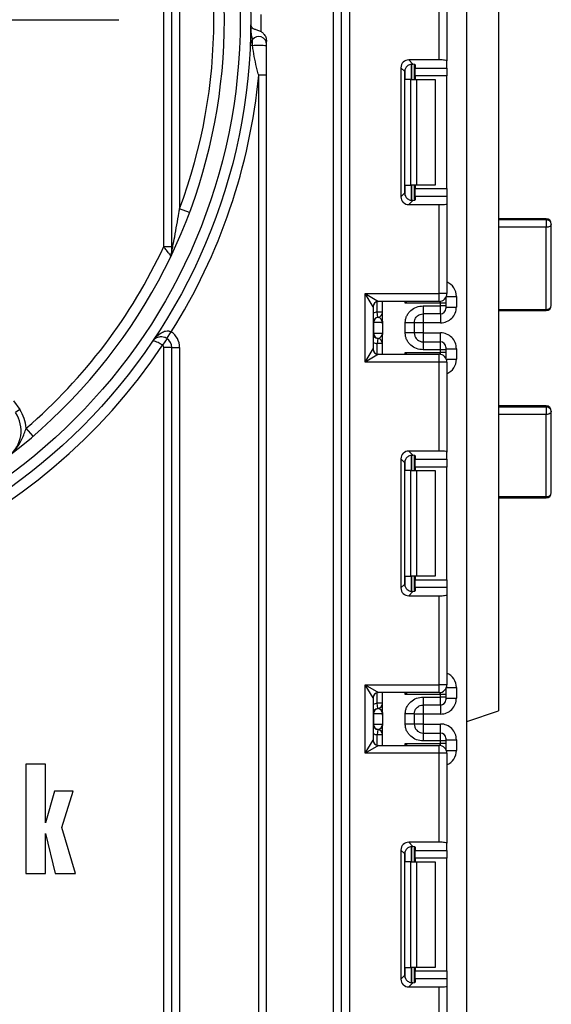
# Model space of a CAD drawing. Units: millimetres. Extents: x 7 to 419, y -29 to 291.
# Drawn here: x 220 to 230, y 153 to 171 of the extents above; entities that cross this region are included whole.
import ezdxf

# ---------------------------------------------------------------- set-up
doc = ezdxf.new("R2010")
doc.units = ezdxf.units.MM
doc.layers.add('FORMAT', color=7, linetype='Continuous')

# ---------------------------------------------------------------- blocks, each defined once
blk = doc.blocks.new('SW_CENTERMARKSYMBOL_0')
at = {"layer": 'FORMAT', "color": 0}
for p, q in [((0, 1), (0, 8.4)), ((0, 0), (0, 0.5)), ((-1, 0), (-8.4, 0)), ((0, 0), (-0.5, 0)), ((0, 0), (0, -0.5)), ((0, 0), (0.5, 0)), ((1, 0), (8.4, 0)), ((0, -1), (0, -8.4))]:
    blk.add_line(p, q, dxfattribs=at)

msp = doc.modelspace()

# ---------------------------------------------------------------- linework, layer by layer
at = {"color": 7, "linetype": 'Continuous', "lineweight": 25}
for p, q in [((228.834628, 128.930103), (228.834628, 242.210103)), ((226.604628, 188.060103), (226.604628, 127.910103)), ((226.304628, 127.910103), (226.304628, 187.760103)), ((226.454628, 127.910103), (226.454628, 187.760103)), ((223.084628, 167.011557), (223.084628, 175.608649)), ((223.234628, 166.90556), (223.234628, 175.714646)), ((223.384628, 174.893049), (223.384628, 167.727157)), ((229.434628, 173.910103), (229.434628, 158.210103)), ((228.304628, 170.548668), (228.304628, 172.233436)), ((228.454628, 172.233436), (228.454628, 170.53025)), ((224.735979, 171.211889), (224.734185, 171.211905)), ((224.768428, 170.817089), (224.768428, 170.936579)), ((224.768428, 170.817089), (224.723564, 170.819112)), ((225.034628, 141.723678), (225.034628, 170.896528)), ((227.582729, 170.399786), (227.582729, 167.953753)), ((227.6564, 170.326115), (227.582729, 170.399786)), ((228.304628, 170.548668), (227.731611, 170.548668)), ((227.731611, 170.548668), (227.810674, 170.469605)), ((227.834628, 170.465768), (227.834628, 170.17677)), ((227.854628, 170.45658), (227.854628, 170.392943)), ((227.854628, 170.392943), (228.454628, 170.392943)), ((227.854628, 170.244061), (227.854628, 170.392943)), ((228.454628, 170.392943), (228.454628, 170.53025)), ((228.454628, 170.392943), (228.454628, 170.244061)), ((225.034628, 170.257725), (224.884628, 170.257725)), ((224.884628, 142.362481), (224.884628, 170.257725)), ((227.6564, 168.027424), (227.6564, 170.326115)), ((228.454628, 170.244061), (227.854628, 170.244061)), ((227.854628, 170.244061), (227.854628, 170.17677)), ((228.454628, 168.109479), (228.454628, 170.244061)), ((227.772495, 170.17677), (227.664211, 170.17677)), ((227.772495, 168.17677), (227.772495, 170.17677)), ((227.772495, 170.17677), (227.878562, 170.17677)), ((227.878562, 170.17677), (227.878562, 168.17677)), ((227.878562, 170.17677), (228.234628, 170.17677)), ((228.234628, 170.17677), (228.234628, 168.17677)), ((227.664211, 168.17677), (227.772495, 168.17677)), ((227.878562, 168.17677), (227.772495, 168.17677)), ((227.834628, 168.17677), (227.834628, 167.887771)), ((227.854628, 168.17677), (227.854628, 168.109479)), ((228.234628, 168.17677), (227.878562, 168.17677)), ((227.582729, 167.953753), (227.6564, 168.027424)), ((227.854628, 168.109479), (228.454628, 168.109479)), ((227.854628, 167.960597), (227.854628, 168.109479)), ((227.854628, 167.960597), (227.854628, 167.89696)), ((228.454628, 167.960597), (227.854628, 167.960597)), ((228.454628, 168.109479), (228.454628, 167.960597)), ((228.454628, 167.960597), (228.454628, 167.823289)), ((227.810674, 167.883934), (227.731611, 167.804871)), ((227.731611, 167.804871), (228.304628, 167.804871)), ((228.304628, 166.120103), (228.304628, 167.804871)), ((228.454628, 167.823289), (228.454628, 166.120103)), ((223.571882, 167.656904), (223.384628, 167.727157)), ((230.334628, 167.537822), (229.434628, 167.537822)), ((230.334628, 167.516219), (229.434628, 167.516219)), ((230.334628, 167.516219), (230.334628, 167.374984)), ((230.434628, 165.897639), (230.434628, 167.437822)), ((230.334628, 167.374984), (229.434628, 167.374984)), ((230.334628, 165.819848), (230.334628, 167.374984)), ((223.084628, 167.011557), (223.234628, 167.011557)), ((226.904628, 166.120103), (228.304628, 166.120103)), ((226.904628, 164.820103), (226.904628, 166.120103)), ((227.054628, 165.870103), (226.904628, 166.120103)), ((226.904628, 166.120103), (227.154628, 165.970103)), ((228.304628, 165.970103), (228.304628, 166.120103)), ((228.454628, 166.120103), (228.304628, 166.120103)), ((228.304628, 165.970103), (227.154628, 165.970103)), ((227.234628, 165.594932), (227.234628, 165.970103)), ((228.334628, 165.936245), (227.664211, 165.936245)), ((228.334628, 165.885121), (228.334628, 165.936245)), ((228.434628, 165.936245), (228.334628, 165.936245)), ((228.434628, 166.04527), (228.434628, 166.036229)), ((228.434628, 166.036229), (228.434628, 165.936245)), ((228.434628, 165.936245), (228.434628, 165.885121)), ((228.634628, 166.064851), (228.634628, 165.864577)), ((227.054628, 165.870103), (227.054628, 165.070103)), ((227.234628, 165.768826), (227.134628, 165.768826)), ((227.144628, 165.669328), (227.134628, 165.768826)), ((228.004628, 165.885121), (228.334628, 165.885121)), ((228.334628, 165.735143), (228.004628, 165.735143)), ((228.334628, 165.735143), (228.334628, 165.885121)), ((228.434628, 165.885121), (228.334628, 165.885121)), ((228.434628, 165.885121), (228.434628, 165.835128)), ((228.434628, 165.864577), (228.634628, 165.864577)), ((229.434628, 165.819848), (230.334628, 165.819848)), ((229.434628, 165.797639), (230.334628, 165.797639)), ((227.064118, 165.569829), (227.054628, 165.569829)), ((227.064118, 165.569829), (227.064118, 165.369829)), ((227.233046, 165.569829), (227.064118, 165.569829)), ((227.148582, 165.668819), (227.144628, 165.669328)), ((227.234628, 165.544726), (227.234628, 165.344726)), ((227.664628, 165.374237), (227.664628, 165.565421)), ((227.834628, 165.565421), (227.834628, 165.374237)), ((228.004628, 165.564531), (227.834628, 165.564531)), ((228.334628, 165.564531), (228.004628, 165.564531)), ((228.004628, 165.564531), (228.004628, 165.375126)), ((223.143901, 165.267137), (223.225855, 165.392769)), ((227.054628, 165.369829), (227.064118, 165.369829)), ((227.064118, 165.369829), (227.233046, 165.369829)), ((227.234628, 164.970103), (227.234628, 165.344726)), ((228.004628, 165.375126), (227.834628, 165.375126)), ((228.004628, 165.375126), (228.334628, 165.375126)), ((223.146154, 165.265645), (223.062509, 165.141132)), ((227.144628, 165.27033), (227.134628, 165.170831)), ((227.234628, 165.170831), (227.134628, 165.170831)), ((227.144628, 165.27033), (227.148582, 165.270839)), ((228.004628, 165.204514), (228.004628, 165.054537)), ((228.004628, 165.204514), (228.334628, 165.204514)), ((228.334628, 165.054537), (228.334628, 165.204514)), ((223.084628, 147.520578), (223.084628, 165.099628)), ((223.234628, 165.099628), (223.084628, 165.099628)), ((223.234628, 147.520578), (223.234628, 165.099628)), ((223.234628, 165.099628), (223.384628, 165.099628)), ((223.384628, 165.099628), (223.384628, 147.520578)), ((226.904628, 164.820103), (227.054628, 165.070103)), ((227.154628, 164.970103), (226.904628, 164.820103)), ((227.154628, 164.970103), (228.304628, 164.970103)), ((227.664211, 165.003961), (228.334628, 165.003961)), ((228.334628, 165.054537), (228.004628, 165.054537)), ((228.304628, 164.820103), (228.304628, 164.970103)), ((228.334628, 165.003961), (228.334628, 165.054537)), ((228.434628, 165.054537), (228.334628, 165.054537)), ((228.434628, 165.003961), (228.334628, 165.003961)), ((228.434628, 165.10453), (228.434628, 165.054537)), ((228.434628, 165.075081), (228.634628, 165.075081)), ((228.434628, 165.054537), (228.434628, 165.003961)), ((228.434628, 165.003961), (228.434628, 164.903977)), ((228.634628, 165.075081), (228.634628, 164.875355)), ((228.304628, 164.820103), (226.904628, 164.820103)), ((228.304628, 163.135335), (228.304628, 164.820103)), ((228.454628, 164.820103), (228.304628, 164.820103)), ((228.434628, 164.903977), (228.434628, 164.894936)), ((228.454628, 164.820103), (228.454628, 163.116917)), ((220.237247, 164.084007), (220.35206, 163.920037)), ((220.35206, 163.920037), (220.270144, 163.862679)), ((230.334628, 163.991489), (229.434628, 163.991489)), ((230.334628, 163.967495), (229.434628, 163.967495)), ((230.334628, 163.967495), (230.334628, 163.826008)), ((230.434628, 162.34648), (230.434628, 163.891489)), ((230.334628, 163.826008), (229.434628, 163.826008)), ((230.334628, 162.270901), (230.334628, 163.826008)), ((220.607055, 163.417434), (220.476816, 163.569216)), ((228.304628, 163.135335), (227.731611, 163.135335)), ((227.731611, 163.135335), (227.810674, 163.056272)), ((228.454628, 162.97961), (228.454628, 163.116917)), ((227.582729, 162.986453), (227.582729, 160.54042)), ((227.6564, 162.912782), (227.582729, 162.986453)), ((227.6564, 160.614091), (227.6564, 162.912782)), ((227.834628, 163.052435), (227.834628, 162.763436)), ((227.854628, 163.043246), (227.854628, 162.97961)), ((227.854628, 162.97961), (228.454628, 162.97961)), ((227.854628, 162.830728), (227.854628, 162.97961)), ((228.454628, 162.97961), (228.454628, 162.830728)), ((227.772495, 162.763436), (227.664211, 162.763436)), ((227.772495, 160.763436), (227.772495, 162.763436)), ((227.772495, 162.763436), (227.878562, 162.763436)), ((228.454628, 162.830728), (227.854628, 162.830728)), ((227.854628, 162.830728), (227.854628, 162.763436)), ((227.878562, 162.763436), (227.878562, 160.763436)), ((227.878562, 162.763436), (228.234628, 162.763436)), ((228.234628, 162.763436), (228.234628, 160.763436)), ((228.454628, 160.696145), (228.454628, 162.830728)), ((229.434628, 162.270901), (230.334628, 162.270901)), ((229.434628, 162.24648), (230.334628, 162.24648)), ((227.664211, 160.763436), (227.772495, 160.763436)), ((227.878562, 160.763436), (227.772495, 160.763436)), ((227.834628, 160.763436), (227.834628, 160.474438)), ((227.854628, 160.763436), (227.854628, 160.696145)), ((227.854628, 160.696145), (228.454628, 160.696145)), ((227.854628, 160.547263), (227.854628, 160.696145)), ((228.234628, 160.763436), (227.878562, 160.763436)), ((228.454628, 160.696145), (228.454628, 160.547263)), ((227.582729, 160.54042), (227.6564, 160.614091)), ((227.854628, 160.547263), (227.854628, 160.483626)), ((228.454628, 160.547263), (227.854628, 160.547263)), ((228.454628, 160.547263), (228.454628, 160.409956)), ((227.810674, 160.470601), (227.731611, 160.391538)), ((227.731611, 160.391538), (228.304628, 160.391538)), ((228.304628, 158.70677), (228.304628, 160.391538)), ((228.454628, 160.409956), (228.454628, 158.70677)), ((226.904628, 158.70677), (228.304628, 158.70677)), ((226.904628, 157.40677), (226.904628, 158.70677)), ((227.054628, 158.45677), (226.904628, 158.70677)), ((226.904628, 158.70677), (227.154628, 158.55677)), ((228.454628, 158.70677), (228.304628, 158.70677)), ((228.304628, 158.55677), (228.304628, 158.70677)), ((228.434628, 158.631937), (228.434628, 158.622896)), ((228.434628, 158.622896), (228.434628, 158.522911)), ((228.634628, 158.651518), (228.634628, 158.451213)), ((227.054628, 158.45677), (227.054628, 157.65677)), ((228.304628, 158.55677), (227.154628, 158.55677)), ((227.234628, 158.181568), (227.234628, 158.55677)), ((228.334628, 158.522911), (227.664211, 158.522911)), ((228.004628, 158.471757), (228.334628, 158.471757)), ((228.334628, 158.471757), (228.334628, 158.522911)), ((228.434628, 158.522911), (228.334628, 158.522911)), ((228.334628, 158.32178), (228.334628, 158.471757)), ((228.434628, 158.471757), (228.334628, 158.471757)), ((228.434628, 158.522911), (228.434628, 158.471757)), ((228.434628, 158.471757), (228.434628, 158.421764)), ((228.434628, 158.451213), (228.634628, 158.451213)), ((227.144628, 158.255964), (227.134628, 158.355463)), ((227.234628, 158.355463), (227.134628, 158.355463)), ((227.148582, 158.255455), (227.144628, 158.255964)), ((228.334628, 158.32178), (228.004628, 158.32178)), ((227.064118, 158.156465), (227.054628, 158.156465)), ((227.064118, 158.156465), (227.064118, 157.956465)), ((227.233046, 158.156465), (227.064118, 158.156465)), ((227.234628, 158.131362), (227.234628, 157.931362)), ((227.664628, 157.960873), (227.664628, 158.152057)), ((227.834628, 158.152057), (227.834628, 157.960873)), ((228.004628, 158.151168), (227.834628, 158.151168)), ((228.334628, 158.151168), (228.004628, 158.151168)), ((228.004628, 158.151168), (228.004628, 157.961763)), ((228.834628, 158.010103), (229.434628, 158.210103)), ((227.054628, 157.956465), (227.064118, 157.956465)), ((227.064118, 157.956465), (227.233046, 157.956465)), ((227.234628, 157.55677), (227.234628, 157.931362)), ((228.004628, 157.961763), (227.834628, 157.961763)), ((228.004628, 157.961763), (228.334628, 157.961763)), ((227.144628, 157.856966), (227.134628, 157.757468)), ((227.234628, 157.757468), (227.134628, 157.757468)), ((227.144628, 157.856966), (227.148582, 157.857475)), ((228.004628, 157.791151), (228.004628, 157.641173)), ((228.004628, 157.791151), (228.334628, 157.791151)), ((228.334628, 157.641173), (228.334628, 157.791151)), ((228.434628, 157.691166), (228.434628, 157.641173)), ((226.904628, 157.40677), (227.054628, 157.65677)), ((227.154628, 157.55677), (226.904628, 157.40677)), ((227.154628, 157.55677), (228.304628, 157.55677)), ((227.664211, 157.590628), (228.334628, 157.590628)), ((228.334628, 157.641173), (228.004628, 157.641173)), ((228.304628, 157.40677), (228.304628, 157.55677)), ((228.334628, 157.590628), (228.334628, 157.641173)), ((228.434628, 157.641173), (228.334628, 157.641173)), ((228.434628, 157.590628), (228.334628, 157.590628)), ((228.434628, 157.661717), (228.634628, 157.661717)), ((228.434628, 157.641173), (228.434628, 157.590628)), ((228.434628, 157.590628), (228.434628, 157.490643)), ((228.634628, 157.661717), (228.634628, 157.462021)), ((228.304628, 157.40677), (226.904628, 157.40677)), ((228.304628, 155.722001), (228.304628, 157.40677)), ((228.454628, 157.40677), (228.304628, 157.40677)), ((228.434628, 157.490643), (228.434628, 157.481603)), ((228.454628, 157.40677), (228.454628, 155.703584)), ((220.839265, 157.200208), (220.471517, 157.200208)), ((220.471517, 157.200208), (220.471517, 155.132103)), ((220.839265, 156.090882), (220.839265, 157.200208)), ((221.014321, 156.689349), (220.839265, 156.090882)), ((221.367928, 156.689349), (221.014321, 156.689349)), ((221.15238, 156.001062), (221.367928, 156.689349)), ((221.409886, 155.132103), (221.15238, 156.001062)), ((220.839265, 155.887686), (221.025355, 155.132103)), ((220.839265, 155.132103), (220.839265, 155.887686)), ((228.304628, 155.722001), (227.731611, 155.722001)), ((227.731611, 155.722001), (227.810674, 155.642939)), ((227.834628, 155.639101), (227.834628, 155.350103)), ((227.854628, 155.629913), (227.854628, 155.566276)), ((228.454628, 155.566276), (228.454628, 155.703584)), ((227.582729, 155.57312), (227.582729, 153.127087)), ((227.6564, 155.499449), (227.582729, 155.57312)), ((227.6564, 153.200757), (227.6564, 155.499449)), ((227.854628, 155.566276), (228.454628, 155.566276)), ((227.854628, 155.417394), (227.854628, 155.566276)), ((228.454628, 155.566276), (228.454628, 155.417394)), ((227.772495, 155.350103), (227.664211, 155.350103)), ((227.772495, 153.350103), (227.772495, 155.350103)), ((227.772495, 155.350103), (227.878562, 155.350103)), ((228.454628, 155.417394), (227.854628, 155.417394)), ((227.854628, 155.417394), (227.854628, 155.350103)), ((227.878562, 155.350103), (227.878562, 153.350103)), ((227.878562, 155.350103), (228.234628, 155.350103)), ((228.234628, 155.350103), (228.234628, 153.350103)), ((228.454628, 153.282812), (228.454628, 155.417394)), ((220.471517, 155.132103), (220.839265, 155.132103)), ((221.025355, 155.132103), (221.409886, 155.132103)), ((227.582729, 153.127087), (227.6564, 153.200757)), ((227.664211, 153.350103), (227.772495, 153.350103)), ((227.878562, 153.350103), (227.772495, 153.350103)), ((227.834628, 153.350103), (227.834628, 153.061105)), ((227.854628, 153.350103), (227.854628, 153.282812)), ((227.854628, 153.282812), (228.454628, 153.282812)), ((227.854628, 153.13393), (227.854628, 153.282812)), ((228.234628, 153.350103), (227.878562, 153.350103)), ((228.454628, 153.282812), (228.454628, 153.13393)), ((227.810674, 153.057267), (227.731611, 152.978205)), ((227.854628, 153.13393), (227.854628, 153.070293)), ((228.454628, 153.13393), (227.854628, 153.13393)), ((228.454628, 153.13393), (228.454628, 152.996622)), ((227.731611, 152.978205), (228.304628, 152.978205)), ((228.304628, 151.293436), (228.304628, 152.978205)), ((228.454628, 152.996622), (228.454628, 151.293436))]:
    msp.add_line(p, q, dxfattribs=at)
at = {"color": 1, "linetype": 'Continuous', "lineweight": 25}
for p, q in [((227.664211, 170.17677), (227.664211, 170.373952)), ((227.784419, 170.469499), (227.784419, 170.17677)), ((227.784836, 170.17677), (227.784836, 170.469535)), ((227.664211, 167.979587), (227.664211, 168.17677)), ((227.784419, 168.17677), (227.784419, 167.883655)), ((227.784836, 167.88366), (227.784836, 168.17677)), ((230.334628, 167.537822), (230.334628, 167.516219)), ((227.134628, 165.768826), (227.134628, 165.968083)), ((227.664211, 165.936245), (227.664211, 165.970103)), ((228.334628, 165.936245), (228.334628, 165.973134)), ((228.434628, 166.036229), (228.434272, 166.044655)), ((228.444081, 166.064851), (228.634628, 166.064851)), ((228.004628, 165.735143), (228.004628, 165.564531)), ((228.334628, 165.735143), (228.334628, 165.564531)), ((230.334628, 165.819848), (230.334628, 165.797639)), ((228.004628, 165.375126), (228.004628, 165.204514)), ((228.334628, 165.204514), (228.334628, 165.375126)), ((227.134628, 164.972123), (227.134628, 165.170831)), ((227.664211, 164.970103), (227.664211, 165.003961)), ((228.334628, 164.967072), (228.334628, 165.003961)), ((228.434628, 164.903977), (228.434272, 164.895551)), ((228.444081, 164.875355), (228.634628, 164.875355)), ((230.334628, 163.991489), (230.334628, 163.967495)), ((227.664211, 162.763436), (227.664211, 162.960619)), ((227.784419, 163.056166), (227.784419, 162.763436)), ((227.784836, 162.763436), (227.784836, 163.056202)), ((230.334628, 162.270901), (230.334628, 162.24648)), ((227.664211, 160.566254), (227.664211, 160.763436)), ((227.784419, 160.763436), (227.784419, 160.470322)), ((227.784836, 160.470326), (227.784836, 160.763436)), ((228.434628, 158.622896), (228.434272, 158.631322)), ((228.444081, 158.651518), (228.634628, 158.651518)), ((227.134628, 158.355463), (227.134628, 158.554749)), ((227.664211, 158.522911), (227.664211, 158.55677)), ((228.334628, 158.522911), (228.334628, 158.5598)), ((228.004628, 158.32178), (228.004628, 158.151168)), ((228.334628, 158.32178), (228.334628, 158.151168)), ((228.004628, 157.961763), (228.004628, 157.791151)), ((228.334628, 157.791151), (228.334628, 157.961763)), ((227.134628, 157.55879), (227.134628, 157.757468)), ((227.664211, 157.55677), (227.664211, 157.590628)), ((228.334628, 157.553739), (228.334628, 157.590628)), ((228.434628, 157.490643), (228.434272, 157.482217)), ((228.444081, 157.462021), (228.634628, 157.462021)), ((227.784419, 155.642832), (227.784419, 155.350103)), ((227.784836, 155.350103), (227.784836, 155.642869)), ((227.664211, 155.350103), (227.664211, 155.547286)), ((227.664211, 153.15292), (227.664211, 153.350103)), ((227.784419, 153.350103), (227.784419, 153.056989)), ((227.784836, 153.056993), (227.784836, 153.350103))]:
    msp.add_line(p, q, dxfattribs=at)
at = {"color": 7, "linetype": 'Continuous', "lineweight": 25, "flags": 128}
for points in [[(230.434628, 167.437822), (230.432706, 167.425563), (230.427015, 167.413775), (230.417774, 167.402911), (230.405338, 167.393389), (230.390185, 167.385574), (230.372896, 167.379767), (230.354137, 167.376191), (230.334628, 167.374984)], [(230.434628, 163.891489), (230.432706, 163.878714), (230.427015, 163.866431), (230.417774, 163.85511), (230.405338, 163.845187), (230.390185, 163.837044), (230.372896, 163.830992), (230.354137, 163.827266), (230.334628, 163.826008)]]:
    msp.add_lwpolyline(points, dxfattribs=at)
at = {"color": 7, "linetype": 'Continuous', "lineweight": 25}
for radius in [10.9, 10.7]:
    msp.add_circle((213.834628, 171.310103), radius, dxfattribs=at)
for centre, radius, start, end in [((213.834628, 171.310103), 10.4, 228.3119455, 131.6880545), ((213.834628, 171.310103), 10.2, 339.435036, 20.564964), ((213.834628, 171.310103), 11.1, 358.8293659, 0.5161852), ((224.923361, 170.810103), 0.2, 140.7742543, 177.4182354), ((224.884628, 170.841722), 0.15, 0, 140.7742543), ((224.875979, 169.516417), 1.305111, 83.0178831, 94.7269394), ((213.834628, 171.310103), 11.1, 327.7853162, 354.5596818), ((213.834628, 171.310103), 11.1, 199.1977056, 326.236707), ((230.334628, 167.437822), 0.1, 0, 90), ((230.344262, 167.425532), 0.091197, 7.7446041, 96.0644071), ((213.834628, 171.310103), 10.2, 310.6317565, 335.0753438), ((223.1541, 166.908278), 0.080573, 310.8879014, 358.066871), ((223.034628, 166.90556), 0.2, 334.4170126, 0), ((228.304628, 166.120103), 0.15, 270, 0), ((227.154628, 165.870103), 0.1, 90, 180), ((230.334628, 165.897639), 0.1, 270, 0), ((230.344499, 165.910329), 0.091018, 263.7736556, 351.9856873), ((227.134628, 165.768826), 0.1, 275.7391705, 0), ((227.134649, 165.767821), 0.099978, 278.0105824, 359.9924858), ((228.334635, 165.835136), 0.099992, 269.9956368, 359.9956361), ((227.154628, 165.569829), 0.1, 95.7391705, 180), ((227.16361, 165.570466), 0.099494, 98.6874337, 180.3668574), ((223.034628, 165.099628), 0.35, 0, 56.881967), ((227.154628, 165.369829), 0.1, 180, 264.2608295), ((227.16361, 165.369192), 0.099494, 179.6331426, 261.3125663), ((223.034628, 165.099628), 0.2, 0, 56.881967), ((227.134628, 165.170831), 0.1, 0, 84.2608295), ((227.134649, 165.171836), 0.099978, 0.0075142, 81.9894176), ((228.334635, 165.104522), 0.099992, 0.0043639, 90.0043632), ((223.034628, 165.099628), 0.05, 0, 56.1076624), ((227.154628, 165.070103), 0.1, 180, 270), ((228.304628, 164.820103), 0.15, 0, 90), ((219.778653, 163.518533), 0.6, 307.3392531, 35), ((219.778653, 163.518533), 0.7, 4.1520655, 35), ((230.334628, 163.891489), 0.1, 0, 90), ((230.345185, 163.877598), 0.090514, 8.8278613, 96.6984018), ((230.334628, 162.34648), 0.1, 270, 0), ((230.345347, 162.360663), 0.0904, 263.1899667, 350.9734516), ((228.304628, 158.70677), 0.15, 270, 0), ((227.154628, 158.45677), 0.1, 90, 180), ((227.154628, 158.156465), 0.1, 95.7391705, 180), ((227.16361, 158.157102), 0.099494, 98.6874337, 180.3668574), ((227.134628, 158.355463), 0.1, 275.7391705, 0), ((227.134649, 158.354458), 0.099978, 278.0105824, 359.9924858), ((228.334635, 158.421772), 0.099992, 269.9956368, 359.9956361), ((227.154628, 157.956465), 0.1, 180, 264.2608295), ((227.16361, 157.955828), 0.099494, 179.6331426, 261.3125663), ((227.134628, 157.757468), 0.1, 0, 84.2608295), ((227.134649, 157.758472), 0.099978, 0.0075142, 81.9894176), ((228.334635, 157.691158), 0.099992, 0.0043639, 90.0043632), ((227.154628, 157.65677), 0.1, 180, 270), ((228.304628, 157.40677), 0.15, 0, 90)]:
    msp.add_arc(centre, radius, start, end, dxfattribs=at)
at = {"color": 1, "linetype": 'Continuous', "lineweight": 25}
for centre, start, end in [((227.154628, 165.569829), 95.7391705, 120), ((227.154628, 165.369829), 240, 264.2608295), ((227.154628, 158.156465), 95.7391705, 120), ((227.154628, 157.956465), 240, 264.2608295)]:
    msp.add_arc(centre, 0.2, start, end, dxfattribs=at)
at = {"color": 7, "linetype": 'Continuous', "lineweight": 25}
for centre, major_axis, ratio, start_param, end_param in [((227.733856, 170.397542), (0.107653, -0.107653), 0.985256536, 2.363620832, 3.919564476), ((227.807526, 170.323871), (0.107653, -0.107653), 0.985256536, 3.097730129, 3.919564476), ((227.704628, 170.45658), (0.15, 0), 0.122784561, 0, 0.785584382), ((228.304628, 170.53025), (0.15, 0), 0.122784561, 0, 1.570796327), ((227.733856, 167.955998), (0.107653, 0.107653), 0.985256536, 2.363620832, 3.919564476), ((227.807526, 168.029669), (0.107653, 0.107653), 0.985256536, 2.363620832, 3.185455178), ((227.704628, 167.89696), (0.15, 0), 0.122784561, 5.497600925, 6.283185307), ((228.304628, 167.823289), (0.15, 0), 0.122784561, 4.71238898, 6.283185307), ((228.334628, 165.864577), (0, -0.300046), 0.999847695, 0, 1.570796327), ((227.134628, 165.569829), (0, 0.1), 0.984183324, 4.71238898, 6.140921669), ((227.134628, 165.369829), (0, 0.1), 0.984183324, 3.283856291, 4.71238898), ((228.334628, 165.075081), (0, -0.300046), 0.999847695, 1.570796327, 3.141592654), ((227.733856, 162.984208), (0.107653, -0.107653), 0.985256536, 2.363620832, 3.919564476), ((228.304628, 163.116917), (0.15, 0), 0.122784561, 0, 1.570796327), ((227.807526, 162.910538), (0.107653, -0.107653), 0.985256536, 3.097730129, 3.919564476), ((227.704628, 163.043246), (0.15, 0), 0.122784561, 0, 0.785584382), ((227.733856, 160.542664), (0.107653, 0.107653), 0.985256536, 2.363620832, 3.919564476), ((227.807526, 160.616335), (0.107653, 0.107653), 0.985256536, 2.363620832, 3.185455178), ((227.704628, 160.483626), (0.15, 0), 0.122784561, 5.497600925, 6.283185307), ((228.304628, 160.409956), (0.15, 0), 0.122784561, 4.71238898, 6.283185307), ((228.334628, 158.451213), (0, -0.300046), 0.999847695, 0, 1.570796327), ((227.134628, 158.156465), (0, 0.1), 0.984183324, 4.71238898, 6.140921669), ((227.134628, 157.956465), (0, 0.1), 0.984183324, 3.283856291, 4.71238898), ((228.334628, 157.661717), (0, -0.300046), 0.999847695, 1.570796327, 3.141592654), ((227.733856, 155.570875), (0.107653, -0.107653), 0.985256536, 2.363620832, 3.919564476), ((227.704628, 155.629913), (0.15, 0), 0.122784561, 0, 0.785584382), ((228.304628, 155.703584), (0.15, 0), 0.122784561, 0, 1.570796327), ((227.807526, 155.497204), (0.107653, -0.107653), 0.985256536, 3.097730129, 3.919564476), ((227.807526, 153.203002), (0.107653, 0.107653), 0.985256536, 2.363620832, 3.185455178), ((227.733856, 153.129331), (0.107653, 0.107653), 0.985256536, 2.363620832, 3.919564476), ((227.704628, 153.070293), (0.15, 0), 0.122784561, 5.497600925, 6.283185307), ((228.304628, 152.996622), (0.15, 0), 0.122784561, 4.71238898, 6.283185307)]:
    msp.add_ellipse(centre, major_axis=major_axis, ratio=ratio, start_param=start_param, end_param=end_param, dxfattribs=at)
at = {"color": 1, "linetype": 'Continuous', "lineweight": 25}
for centre, start_param, end_param in [((228.334628, 166.064851), 1.570796327, 2.730075808), ((228.334628, 164.875355), 0.411516846, 1.570796327), ((228.334628, 158.651518), 1.570796327, 2.730075808), ((228.334628, 157.462021), 0.411516846, 1.570796327)]:
    msp.add_ellipse(centre, major_axis=(0, -0.300046), ratio=0.999847695, start_param=start_param, end_param=end_param, dxfattribs=at)
at = {"color": 7, "linetype": 'Continuous', "lineweight": 25}
for points, knots in [([(224.768428, 170.936579), (224.767956, 170.938257), (224.766891, 170.942044), (224.760417, 170.968263), (224.753364, 171.005445), (224.747597, 171.043499), (224.743175, 171.086018), (224.740804, 171.115292), (224.739613, 171.132591), (224.738552, 171.150185), (224.737623, 171.167922), (224.736799, 171.187274), (224.73628, 171.201957), (224.736053, 171.209435), (224.735979, 171.211889)], [0, 0, 0, 0, 0.165460885, 0.373457641, 0.449718053, 0.621245667, 0.738200287, 0.786754725, 0.835061777, 0.859383047, 0.906730339, 0.953043247, 0.984594935, 1, 1, 1, 1]), ([(224.735979, 171.211889), (224.736104, 171.21063), (224.736365, 171.207991), (224.737191, 171.201574), (224.739253, 171.190532), (224.74551, 171.173289), (224.763518, 171.15221), (224.80276, 171.133333), (224.864756, 171.114403), (224.909006, 171.094049), (224.932311, 171.08333)], [0, 0, 0, 0, 0.015178736, 0.031821705, 0.081003051, 0.165775184, 0.311856091, 0.541179275, 0.758363026, 1, 1, 1, 1]), ([(224.932311, 171.08333), (224.948552, 171.071238), (224.985872, 171.043453), (225.024758, 170.977356), (225.031288, 170.923881), (225.034628, 170.896528)], [0, 0, 0, 0, 0.273455301, 0.628373994, 1, 1, 1, 1]), ([(224.884628, 170.257725), (224.875481, 170.291812), (224.830463, 170.459582), (224.792366, 170.647081), (224.770968, 170.799053), (224.768428, 170.817089)], [0, 0, 0, 0, 0.183492901, 0.903098444, 1, 1, 1, 1]), ([(227.704628, 170.436071), (227.714286, 170.44359), (227.733632, 170.45865), (227.767304, 170.469273), (227.79328, 170.47127), (227.806216, 170.470032), (227.810674, 170.469605)], [0, 0, 0, 0, 0.288958785, 0.578796484, 0.854867544, 1, 1, 1, 1]), ([(227.810674, 167.883934), (227.800847, 167.883249), (227.781144, 167.881876), (227.745885, 167.890023), (227.720106, 167.904115), (227.707874, 167.914668), (227.704628, 167.917468)], [0, 0, 0, 0, 0.306769517, 0.615119103, 0.897857367, 1, 1, 1, 1]), ([(223.234628, 166.90556), (223.234711, 166.905967), (223.234903, 166.906903), (223.237332, 166.918749), (223.24486, 166.955648), (223.263819, 167.04996), (223.309168, 167.283869), (223.351434, 167.522391), (223.380262, 167.700225), (223.384628, 167.727157)], [0, 0, 0, 0, 0.012632212, 0.02903422, 0.07513887, 0.167800598, 0.379915004, 0.906089539, 1, 1, 1, 1]), ([(223.206842, 166.847365), (223.202359, 166.853416), (223.189833, 166.870324), (223.168263, 166.899382), (223.137522, 166.940707), (223.112585, 166.974165), (223.090217, 167.004081), (223.084628, 167.011557)], [0, 0, 0, 0, 0.172701718, 0.482564304, 0.541958411, 0.885539415, 1, 1, 1, 1]), ([(227.695328, 165.970103), (227.6853, 165.959173), (227.674991, 165.947937), (227.664497, 165.936555), (227.664211, 165.936245)], [0, 0, 0, 0, 0.9727610813, 1, 1, 1, 1]), ([(227.664628, 165.565421), (227.665812, 165.587493), (227.668132, 165.630734), (227.688587, 165.692552), (227.721843, 165.748673), (227.780813, 165.811775), (227.874628, 165.873087), (227.961089, 165.88109), (228.004628, 165.885121)], [0, 0, 0, 0, 0.127691908, 0.250153501, 0.37329111, 0.502918693, 0.749683713, 1, 1, 1, 1]), ([(227.834628, 165.565421), (227.83663, 165.585468), (227.83978, 165.617013), (227.859698, 165.656392), (227.882409, 165.685593), (227.911675, 165.709086), (227.952243, 165.729881), (227.984434, 165.733115), (228.004628, 165.735143)], [0, 0, 0, 0, 0.224089739, 0.352604382, 0.491953964, 0.640034579, 0.774184727, 1, 1, 1, 1]), ([(227.234628, 165.544726), (227.234627, 165.545206), (227.23462, 165.549761), (227.23441, 165.557645), (227.233749, 165.565241), (227.233236, 165.568732), (227.233083, 165.569616), (227.233046, 165.569829)], [0, 0, 0, 0, 0.052873186, 0.501642397, 0.863973126, 0.967172032, 1, 1, 1, 1]), ([(222.868862, 165.211528), (222.869134, 165.211932), (222.890696, 165.24382), (222.941455, 165.306211), (223.025481, 165.374959), (223.108152, 165.410878), (223.162544, 165.414541), (223.198944, 165.407371), (223.214966, 165.398678), (223.225855, 165.392769)], [0, 0, 0, 0, 0.003484168, 0.275468019, 0.572618113, 0.765900123, 0.887878569, 0.92379299, 1, 1, 1, 1]), ([(227.233046, 165.369829), (227.233083, 165.369616), (227.23358, 165.366746), (227.234432, 165.358647), (227.234556, 165.349814), (227.234628, 165.344726)], [0, 0, 0, 0, 0.032907154, 0.442949029, 1, 1, 1, 1]), ([(228.004628, 165.054537), (227.961108, 165.058573), (227.874654, 165.066589), (227.780842, 165.127874), (227.721837, 165.190949), (227.688583, 165.247061), (227.66813, 165.308894), (227.665811, 165.352152), (227.664628, 165.374237)], [0, 0, 0, 0, 0.250211757, 0.497063764, 0.626636252, 0.749751869, 0.872235887, 1, 1, 1, 1]), ([(227.834628, 165.374237), (227.83663, 165.35419), (227.83978, 165.322645), (227.859698, 165.283266), (227.882409, 165.254064), (227.911676, 165.230572), (227.952243, 165.209777), (227.984434, 165.206543), (228.004628, 165.204514)], [0, 0, 0, 0, 0.224088514, 0.352603463, 0.491953961, 0.640035897, 0.774186484, 1, 1, 1, 1]), ([(223.143901, 165.267137), (223.133091, 165.27339), (223.117304, 165.282523), (223.084008, 165.294511), (223.037228, 165.302559), (222.972093, 165.294036), (222.912594, 165.263086), (222.881183, 165.229726), (222.869016, 165.211757), (222.868862, 165.211528)], [0, 0, 0, 0, 0.076907852, 0.112320621, 0.234936219, 0.428787531, 0.725560586, 0.996516662, 1, 1, 1, 1]), ([(223.062509, 165.141132), (223.047643, 165.150674), (223.018763, 165.169211), (222.972717, 165.193453), (222.924776, 165.213552), (222.885912, 165.221416), (222.872076, 165.216205), (222.86892, 165.211613), (222.868862, 165.211528)], [0, 0, 0, 0, 0.166356958, 0.323193303, 0.525519547, 0.779663, 0.995920922, 1, 1, 1, 1]), ([(227.664211, 165.003961), (227.664497, 165.003651), (227.674991, 164.99227), (227.6853, 164.981033), (227.695328, 164.970103)], [0, 0, 0, 0, 0.027238919, 1, 1, 1, 1]), ([(220.142573, 163.041498), (220.143162, 163.041949), (220.177296, 163.068041), (220.250666, 163.13481), (220.355799, 163.274554), (220.425447, 163.428155), (220.464277, 163.534782), (220.476816, 163.569216)], [0, 0, 0, 0, 0.003524967, 0.204248438, 0.469272534, 0.828610177, 1, 1, 1, 1]), ([(227.704628, 163.022738), (227.714286, 163.030257), (227.733632, 163.045317), (227.767304, 163.055939), (227.79328, 163.057936), (227.806216, 163.056699), (227.810674, 163.056272)], [0, 0, 0, 0, 0.288958785, 0.578796484, 0.854867544, 1, 1, 1, 1]), ([(227.810674, 160.470601), (227.800847, 160.469916), (227.781144, 160.468543), (227.745885, 160.47669), (227.720106, 160.490782), (227.707874, 160.501334), (227.704628, 160.504135)], [0, 0, 0, 0, 0.306769517, 0.615119103, 0.897857367, 1, 1, 1, 1]), ([(227.695328, 158.55677), (227.6853, 158.54584), (227.674991, 158.534603), (227.664497, 158.523221), (227.664211, 158.522911)], [0, 0, 0, 0, 0.9727610813, 1, 1, 1, 1]), ([(227.664628, 158.152057), (227.665812, 158.174129), (227.668132, 158.21737), (227.688587, 158.279188), (227.721843, 158.335309), (227.780813, 158.398412), (227.874628, 158.459723), (227.961089, 158.467727), (228.004628, 158.471757)], [0, 0, 0, 0, 0.127691908, 0.250153501, 0.37329111, 0.502918693, 0.749683713, 1, 1, 1, 1]), ([(227.834628, 158.152057), (227.83663, 158.172104), (227.83978, 158.203649), (227.859698, 158.243028), (227.882409, 158.27223), (227.911675, 158.295722), (227.952243, 158.316517), (227.984434, 158.319751), (228.004628, 158.32178)], [0, 0, 0, 0, 0.2240897394, 0.3526043824, 0.4919539637, 0.6400345793, 0.7741847266, 1, 1, 1, 1]), ([(227.234628, 158.131362), (227.234627, 158.131842), (227.23462, 158.136397), (227.23441, 158.144281), (227.233749, 158.151877), (227.233236, 158.155369), (227.233083, 158.156252), (227.233046, 158.156465)], [0, 0, 0, 0, 0.052873186, 0.501642397, 0.863973126, 0.967172032, 1, 1, 1, 1]), ([(227.233046, 157.956465), (227.233083, 157.956252), (227.23358, 157.953382), (227.234432, 157.945283), (227.234556, 157.93645), (227.234628, 157.931362)], [0, 0, 0, 0, 0.032907154, 0.442949029, 1, 1, 1, 1]), ([(228.004628, 157.641173), (227.961108, 157.645209), (227.874654, 157.653226), (227.780842, 157.71451), (227.721837, 157.777585), (227.688583, 157.833698), (227.66813, 157.895531), (227.665811, 157.938788), (227.664628, 157.960873)], [0, 0, 0, 0, 0.2502117567, 0.4970637639, 0.6266362523, 0.7497518689, 0.872235887, 1, 1, 1, 1]), ([(227.834628, 157.960873), (227.83663, 157.940826), (227.83978, 157.909281), (227.859698, 157.869902), (227.882409, 157.840701), (227.911676, 157.817208), (227.952243, 157.796413), (227.984434, 157.793179), (228.004628, 157.791151)], [0, 0, 0, 0, 0.2240885143, 0.3526034627, 0.4919539608, 0.6400358966, 0.7741864839, 1, 1, 1, 1]), ([(227.664211, 157.590628), (227.664497, 157.590318), (227.674991, 157.578936), (227.6853, 157.5677), (227.695328, 157.55677)], [0, 0, 0, 0, 0.027238919, 1, 1, 1, 1]), ([(227.704628, 155.609405), (227.714286, 155.616923), (227.733632, 155.631983), (227.767304, 155.642606), (227.79328, 155.644603), (227.806216, 155.643365), (227.810674, 155.642939)], [0, 0, 0, 0, 0.2889587848, 0.5787964844, 0.8548675438, 1, 1, 1, 1]), ([(227.810674, 153.057267), (227.800847, 153.056583), (227.781144, 153.055209), (227.745885, 153.063356), (227.720106, 153.077448), (227.707874, 153.088001), (227.704628, 153.090801)], [0, 0, 0, 0, 0.306769517, 0.615119103, 0.897857367, 1, 1, 1, 1])]:
    msp.add_open_spline(points, degree=3, knots=knots, dxfattribs=at)
for points in [[(228.004628, 165.885121), (228.004628, 165.865246), (228.004628, 165.825498), (228.004628, 165.77557), (228.004628, 165.74102), (228.004628, 165.737102), (228.004628, 165.735143)], [(227.234628, 165.594932), (227.234428, 165.586564), (227.234028, 165.569829), (227.234428, 165.553093), (227.234628, 165.544726)], [(227.834628, 165.565421), (227.832072, 165.565421), (227.826961, 165.565421), (227.787649, 165.565421), (227.731456, 165.565421), (227.686904, 165.565421), (227.664628, 165.565421)], [(227.834628, 165.374237), (227.832072, 165.374237), (227.826961, 165.374237), (227.787649, 165.374237), (227.731456, 165.374237), (227.686904, 165.374237), (227.664628, 165.374237)], [(228.004628, 158.471757), (228.004628, 158.451883), (228.004628, 158.412134), (228.004628, 158.362206), (228.004628, 158.327657), (228.004628, 158.323739), (228.004628, 158.32178)], [(227.234628, 158.181568), (227.234428, 158.1732), (227.234028, 158.156465), (227.234428, 158.13973), (227.234628, 158.131362)], [(227.834628, 158.152057), (227.832072, 158.152057), (227.826961, 158.152057), (227.787649, 158.152057), (227.731456, 158.152057), (227.686904, 158.152057), (227.664628, 158.152057)], [(227.834628, 157.960873), (227.832072, 157.960873), (227.826961, 157.960873), (227.787649, 157.960873), (227.731456, 157.960873), (227.686904, 157.960873), (227.664628, 157.960873)]]:
    msp.add_open_spline(points, degree=3, dxfattribs=at)

# ---------------------------------------------------------------- block references
at = {"layer": 'FORMAT', "color": 7}
msp.add_blockref('SW_CENTERMARKSYMBOL_0', (213.834628, 171.310103), dxfattribs=at)

doc.saveas('drawing.dxf')
